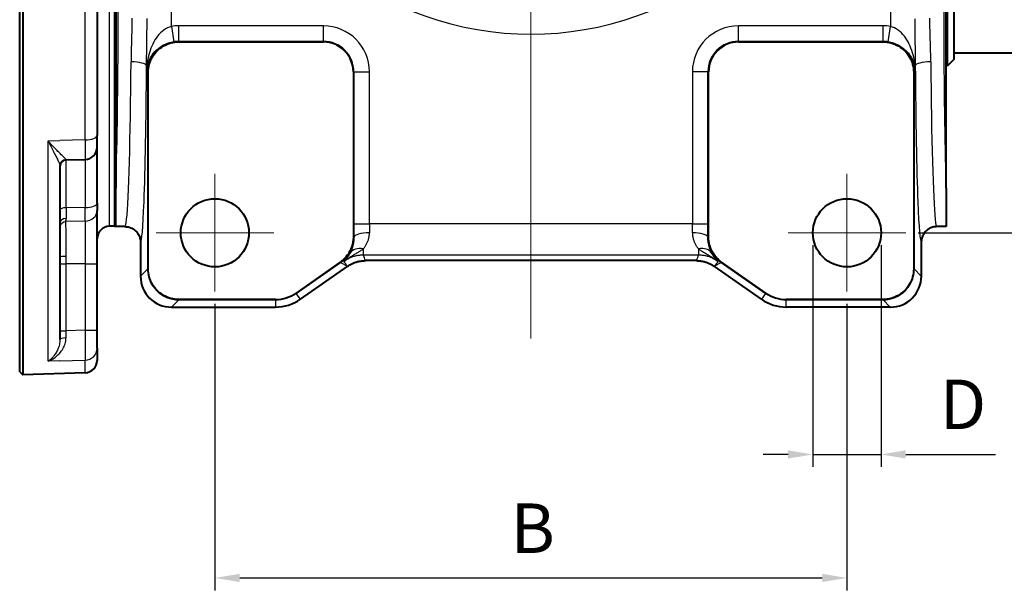
# Model space of a CAD drawing. Extents: x 20 to 440, y 20 to 614.
# Drawn here: x 116 to 275, y 306 to 398 of the extents above; entities that cross this region are included whole.
import ezdxf

# ---------------------------------------------------------------- set-up
doc = ezdxf.new("R2010")
doc.units = 0
doc.header["$LTSCALE"] = 2
doc.linetypes.add('AM_ISO08W050x2', pattern=[9, 6, -0.75, 1.5, -0.75])
for name, color, linetype, lineweight in [('AM_0', 2, 'Continuous', 40), ('AM_5', 3, 'Continuous', 25), ('AM_7', 4, 'AM_ISO08W050x2', 18)]:
    doc.layers.add(name, color=color, linetype=linetype, lineweight=lineweight)
doc.styles.get("Standard").update_dxf_attribs({"font": 'ISOCP.SHX'})
doc.dimstyles.new('AM_ISO$0', dxfattribs={"dimtxt": 3.5, "dimasz": 2, "dimexe": 1, "dimexo": 1, "dimgap": 1.5, "dimtad": 1, "dimdec": 3, "dimdsep": 46, "dimtxsty": 'STANDARD', "dimcen": 0, "dimclrd": 256, "dimclre": 256, "dimclrt": 7, "dimadec": 0, "dimazin": 2, "dimtp": 0.1, "dimtm": 0.1, "dimtfac": 0.71, "dimtdec": 3, "dimtmove": 0, "dimatfit": 0, "dimfxl": 1, "dimlwd": -1, "dimlwe": -1, "dimarcsym": 0})

# ---------------------------------------------------------------- blocks, each defined once
blk = doc.blocks.new('*D37')
at = {"layer": 'AM_5'}
for p, q in [((260.99, 494.84), (342.26, 494.84)), ((340.26, 490.84), (340.26, 367.84)), ((260.99, 363.84), (342.26, 363.84))]:
    blk.add_line(p, q, dxfattribs=at)
for points in [[(339.6, 490.84), (340.93, 490.84), (340.26, 494.84)], [(339.6, 367.84), (340.93, 367.84), (340.26, 363.84)]]:
    blk.add_solid(points, dxfattribs=at)
at = {"layer": 'Defpoints', "color": 0}
for p in [(258.99, 494.84), (258.99, 363.84), (340.26, 363.84)]:
    blk.add_point(p, dxfattribs=at)
at = {"layer": 'AM_5', "color": 7, "insert": (333.26, 429.34), "char_height": 8, "attachment_point": 5, "rotation": 90}
blk.add_mtext('C', dxfattribs=at)
blk = doc.blocks.new('*D39')
at = {"layer": 'AM_5'}
for p, q in [((147.49, 352.34), (147.49, 306.08)), ((249.49, 352.34), (249.49, 306.08)), ((151.49, 308.08), (245.49, 308.08))]:
    blk.add_line(p, q, dxfattribs=at)
for points in [[(151.49, 308.75), (151.49, 307.42), (147.49, 308.08)], [(245.49, 308.75), (245.49, 307.42), (249.49, 308.08)]]:
    blk.add_solid(points, dxfattribs=at)
at = {"layer": 'Defpoints', "color": 0}
for p in [(147.49, 354.34), (249.49, 354.34), (249.49, 308.08)]:
    blk.add_point(p, dxfattribs=at)
at = {"layer": 'AM_5', "color": 7, "insert": (198.77, 315.08), "char_height": 8, "attachment_point": 5}
blk.add_mtext('B', dxfattribs=at)
blk = doc.blocks.new('*D40')
at = {"layer": 'AM_5'}
for p, q in [((243.99, 361.84), (243.99, 326.03)), ((254.99, 361.84), (254.99, 326.03)), ((239.99, 328.03), (235.99, 328.03)), ((243.99, 328.03), (254.99, 328.03)), ((258.99, 328.03), (273.44, 328.03))]:
    blk.add_line(p, q, dxfattribs=at)
for points in [[(239.99, 328.7), (239.99, 327.37), (243.99, 328.03)], [(258.99, 328.7), (258.99, 327.37), (254.99, 328.03)]]:
    blk.add_solid(points, dxfattribs=at)
at = {"layer": 'Defpoints', "color": 0}
for p in [(243.99, 363.84), (254.99, 363.84), (254.99, 328.03)]:
    blk.add_point(p, dxfattribs=at)
at = {"layer": 'AM_5', "color": 7, "insert": (268.21, 335.09), "char_height": 8, "attachment_point": 5}
blk.add_mtext('D', dxfattribs=at)

msp = doc.modelspace()

# ---------------------------------------------------------------- linework, layer by layer
at = {"layer": 'AM_0'}
for p, q in [((115.99, 341.36), (115.99, 460.31)), ((116.49, 460.79), (116.49, 340.88)), ((131.49, 430.64), (131.49, 371.03)), ((265.49, 371.03), (265.49, 430.64)), ((128.49, 415.77), (128.49, 379.58)), ((265.74, 390.84), (265.74, 410.84)), ((266.74, 409.84), (266.74, 391.84)), ((141.65, 394.68), (164.99, 394.68)), ((231.99, 394.68), (255.32, 394.68)), ((308.74, 392.84), (266.74, 392.84)), ((266.74, 391.84), (265.74, 390.84)), ((136.72, 358), (136.72, 389.75)), ((169.83, 389.84), (169.83, 363.15)), ((227.14, 363.15), (227.14, 389.84)), ((260.26, 389.75), (260.26, 358)), ((265.74, 390.84), (265.49, 390.84)), ((128.49, 377.69), (128.49, 379.58)), ((128.49, 368.61), (128.49, 377.69)), ((123.46, 375.61), (126.54, 375.69)), ((122.49, 374.65), (122.49, 346.62)), ((131.49, 364.84), (131.49, 371.03)), ((265.49, 371.03), (265.49, 364.84)), ((128.49, 368.61), (128.49, 367.46)), ((128.49, 358.82), (128.49, 367.46)), ((131.26, 364.91), (130.43, 364.89)), ((132.99, 364.84), (131.49, 364.84)), ((265.49, 364.84), (263.99, 364.84)), ((135.49, 362.34), (135.49, 356.84)), ((261.49, 362.34), (261.49, 356.84)), ((167.73, 359.11), (160.59, 354.11)), ((225.2, 359.34), (171.77, 359.34)), ((236.38, 354.11), (229.25, 359.11)), ((128.49, 348.1), (128.49, 358.82)), ((161.29, 353.1), (168.92, 358.44)), ((235.68, 353.1), (228.05, 358.44)), ((157.28, 353.07), (141.65, 353.07)), ((255.32, 353.07), (239.69, 353.07)), ((140.49, 351.84), (157.28, 351.84)), ((256.49, 351.84), (239.69, 351.84)), ((128.49, 345.2), (128.49, 348.1)), ((128.49, 345.2), (128.49, 343.23)), ((115.99, 341.36), (116.49, 340.88)), ((126.56, 341.23), (116.49, 340.88))]:
    msp.add_line(p, q, dxfattribs=at)
at = {"layer": 'AM_0', "flags": 128}
for points in [[(136.72, 389.75), (136.73, 390.07), (136.76, 390.39), (136.81, 390.71), (136.88, 391.03), (136.98, 391.34), (137.09, 391.64), (137.23, 391.93), (137.38, 392.22), (137.55, 392.49), (137.74, 392.75), (137.94, 393), (138.16, 393.24), (138.4, 393.46), (138.65, 393.66), (138.91, 393.85), (139.18, 394.02), (139.47, 394.17), (139.76, 394.31), (140.07, 394.42), (140.38, 394.51), (140.69, 394.59), (141.01, 394.64), (141.33, 394.67), (141.65, 394.68)], [(255.32, 394.68), (255.65, 394.67), (255.97, 394.64), (256.29, 394.59), (256.6, 394.51), (256.91, 394.42), (257.21, 394.3), (257.51, 394.17), (257.79, 394.02), (258.07, 393.85), (258.33, 393.66), (258.58, 393.46), (258.81, 393.23), (259.03, 393), (259.24, 392.75), (259.43, 392.49), (259.6, 392.21), (259.75, 391.93), (259.88, 391.63), (260, 391.33), (260.09, 391.02), (260.16, 390.71), (260.22, 390.39), (260.25, 390.07), (260.26, 389.75)], [(132.99, 364.84), (133.15, 364.83), (133.31, 364.82), (133.47, 364.79), (133.63, 364.75), (133.79, 364.71), (133.94, 364.65), (134.09, 364.58), (134.24, 364.5), (134.38, 364.42), (134.51, 364.32), (134.63, 364.22), (134.75, 364.11), (134.87, 363.99), (134.97, 363.86), (135.07, 363.73), (135.15, 363.59), (135.23, 363.44), (135.3, 363.29), (135.35, 363.14), (135.4, 362.98), (135.44, 362.83), (135.47, 362.66), (135.48, 362.5), (135.49, 362.34)], [(263.99, 364.84), (263.82, 364.83), (263.66, 364.82), (263.5, 364.79), (263.34, 364.75), (263.18, 364.71), (263.03, 364.65), (262.88, 364.58), (262.74, 364.5), (262.6, 364.42), (262.47, 364.32), (262.34, 364.22), (262.22, 364.11), (262.11, 363.99), (262, 363.86), (261.91, 363.73), (261.82, 363.59), (261.74, 363.44), (261.68, 363.29), (261.62, 363.14), (261.57, 362.98), (261.53, 362.83), (261.51, 362.66), (261.49, 362.5), (261.49, 362.34)], [(169.83, 363.15), (169.83, 362.95), (169.82, 362.76), (169.8, 362.56), (169.77, 362.36), (169.73, 362.17), (169.69, 361.98), (169.64, 361.79), (169.58, 361.6), (169.51, 361.41), (169.44, 361.23), (169.36, 361.05), (169.27, 360.87), (169.18, 360.7), (169.08, 360.53), (168.97, 360.36), (168.85, 360.2), (168.73, 360.05), (168.61, 359.9), (168.47, 359.75), (168.33, 359.61), (168.19, 359.48), (168.04, 359.35), (167.89, 359.22), (167.73, 359.11)], [(229.25, 359.11), (229.09, 359.22), (228.93, 359.35), (228.78, 359.48), (228.64, 359.61), (228.5, 359.75), (228.37, 359.9), (228.24, 360.05), (228.12, 360.2), (228, 360.37), (227.9, 360.53), (227.79, 360.7), (227.7, 360.87), (227.61, 361.05), (227.53, 361.23), (227.46, 361.41), (227.39, 361.6), (227.33, 361.79), (227.28, 361.98), (227.24, 362.17), (227.21, 362.36), (227.18, 362.56), (227.16, 362.76), (227.15, 362.95), (227.14, 363.15)], [(168.92, 358.44), (169.03, 358.52), (169.13, 358.58), (169.24, 358.65), (169.35, 358.71), (169.46, 358.77), (169.58, 358.83), (169.69, 358.88), (169.81, 358.93), (169.92, 358.98), (170.04, 359.03), (170.16, 359.07), (170.28, 359.11), (170.4, 359.15), (170.52, 359.18), (170.65, 359.21), (170.77, 359.24), (170.89, 359.26), (171.02, 359.28), (171.14, 359.3), (171.27, 359.31), (171.39, 359.32), (171.52, 359.33), (171.65, 359.34), (171.77, 359.34)], [(225.2, 359.34), (225.33, 359.34), (225.45, 359.33), (225.58, 359.32), (225.7, 359.31), (225.83, 359.3), (225.96, 359.28), (226.08, 359.26), (226.2, 359.24), (226.33, 359.21), (226.45, 359.18), (226.57, 359.15), (226.69, 359.11), (226.81, 359.07), (226.93, 359.03), (227.05, 358.98), (227.17, 358.93), (227.28, 358.88), (227.4, 358.83), (227.51, 358.77), (227.62, 358.71), (227.73, 358.65), (227.84, 358.58), (227.95, 358.52), (228.05, 358.44)], [(141.65, 353.07), (141.33, 353.08), (141.01, 353.11), (140.69, 353.16), (140.37, 353.24), (140.06, 353.33), (139.76, 353.44), (139.47, 353.58), (139.18, 353.73), (138.91, 353.9), (138.65, 354.09), (138.4, 354.29), (138.16, 354.51), (137.94, 354.75), (137.73, 355), (137.55, 355.26), (137.38, 355.54), (137.22, 355.82), (137.09, 356.11), (136.98, 356.42), (136.88, 356.73), (136.81, 357.04), (136.76, 357.36), (136.73, 357.68), (136.72, 358)], [(260.26, 358), (260.25, 357.68), (260.21, 357.36), (260.16, 357.04), (260.09, 356.72), (259.99, 356.41), (259.88, 356.11), (259.75, 355.82), (259.59, 355.53), (259.42, 355.26), (259.24, 355), (259.03, 354.75), (258.81, 354.51), (258.57, 354.29), (258.32, 354.09), (258.06, 353.9), (257.79, 353.73), (257.5, 353.58), (257.21, 353.44), (256.91, 353.33), (256.6, 353.23), (256.28, 353.16), (255.97, 353.11), (255.65, 353.08), (255.32, 353.07)]]:
    msp.add_lwpolyline(points, dxfattribs=at)
at = {"layer": 'AM_0'}
for centre in [(147.49, 363.84), (249.49, 363.84)]:
    msp.add_circle(centre, 5.5, dxfattribs=at)
for centre, radius, start, end in [((164.99, 389.84), 4.84, 0, 90), ((231.99, 389.84), 4.84, 90, 180), ((126.49, 377.69), 2, 271.5, 0), ((123.49, 374.61), 1, 91.5, 180), ((130.49, 362.89), 2, 91.5, 180), ((131.24, 365.91), 1, 271.5, 284.4775), ((157.28, 358.84), 5.77, 270, 305), ((157.28, 358.84), 7, 270, 305), ((239.69, 358.84), 7, 235, 270), ((239.69, 358.84), 5.77, 235, 270), ((126.49, 343.23), 2, 272, 0)]:
    msp.add_arc(centre, radius, start, end, dxfattribs=at)
for centre, major_axis in [((140.49, 356.84), (-3.54, -3.54)), ((256.49, 356.84), (3.54, -3.54))]:
    msp.add_ellipse(centre, major_axis=major_axis, ratio=0.999315, start_param=5.49813, end_param=7.068241, dxfattribs=at)
at = {"layer": 'AM_5'}
for p, q in [((140.46, 397.18), (140.46, 474.49)), ((256.52, 474.49), (256.52, 397.18)), ((130.43, 436.79), (130.43, 364.89)), ((131.26, 364.91), (131.26, 436.76)), ((126.56, 378.84), (126.56, 416.28)), ((164.99, 397.27), (141.62, 397.27)), ((141.62, 397.27), (141.62, 394.77)), ((164.99, 394.77), (164.99, 397.27)), ((255.35, 397.27), (231.99, 397.27)), ((231.99, 394.77), (231.99, 397.27)), ((255.35, 394.77), (255.35, 397.27)), ((140.46, 397.18), (140.85, 394.71)), ((256.13, 394.71), (256.52, 397.18)), ((141.65, 394.74), (141.62, 394.77)), ((141.62, 394.77), (164.99, 394.77)), ((141.65, 394.68), (141.65, 394.74)), ((164.99, 394.74), (141.65, 394.74)), ((164.99, 394.77), (164.99, 394.74)), ((164.99, 394.68), (164.99, 394.74)), ((231.99, 394.74), (231.99, 394.77)), ((231.99, 394.77), (255.35, 394.77)), ((231.99, 394.74), (231.99, 394.68)), ((255.32, 394.74), (231.99, 394.74)), ((255.35, 394.77), (255.32, 394.74)), ((255.32, 394.74), (255.32, 394.68)), ((136.46, 390.81), (136.46, 389.94)), ((136.46, 389.94), (136.65, 389.75)), ((136.72, 389.75), (136.65, 389.75)), ((136.65, 389.75), (136.65, 358)), ((169.83, 389.84), (169.89, 389.84)), ((169.89, 363.15), (169.89, 389.84)), ((169.89, 389.84), (169.92, 389.84)), ((169.92, 389.84), (169.92, 365.28)), ((169.92, 389.84), (172.42, 389.84)), ((172.42, 365.28), (172.42, 389.84)), ((224.55, 389.84), (224.55, 365.28)), ((227.05, 389.84), (224.55, 389.84)), ((227.05, 389.84), (227.08, 389.84)), ((227.05, 365.28), (227.05, 389.84)), ((227.08, 389.84), (227.14, 389.84)), ((227.08, 389.84), (227.08, 363.15)), ((260.26, 389.75), (260.32, 389.75)), ((260.52, 389.94), (260.32, 389.75)), ((260.32, 358), (260.32, 389.75)), ((260.52, 389.94), (260.52, 390.81)), ((120.56, 378.68), (122.49, 378.73)), ((120.56, 343.1), (120.56, 378.68)), ((126.56, 378.84), (122.49, 378.73)), ((123.46, 367.89), (123.46, 375.61)), ((126.54, 375.69), (126.54, 367.92)), ((126.54, 367.92), (123.46, 367.89)), ((123.46, 367.89), (123.46, 366.16)), ((126.54, 365.71), (126.54, 367.92)), ((126.54, 365.71), (123.45, 365.64)), ((126.54, 365.71), (126.54, 358.82)), ((169.92, 365.28), (172.42, 365.28)), ((224.55, 365.28), (172.42, 365.28)), ((224.55, 365.28), (227.05, 365.28)), ((169.89, 363.15), (169.83, 363.15)), ((169.93, 363.13), (169.89, 363.15)), ((227.08, 363.15), (227.04, 363.13)), ((227.08, 363.15), (227.14, 363.15)), ((171.43, 361.25), (171.43, 360.28)), ((225.54, 361.25), (225.54, 360.28)), ((123.46, 358.82), (123.46, 360.04)), ((167.76, 359.06), (167.73, 359.11)), ((171.43, 360.28), (225.54, 360.28)), ((229.21, 359.06), (229.25, 359.11)), ((122.49, 358.82), (123.46, 358.82)), ((123.46, 348.01), (123.46, 358.82)), ((126.54, 358.82), (123.46, 358.82)), ((126.54, 358.82), (128.49, 358.82)), ((126.54, 358.82), (126.54, 348.1)), ((136.65, 358), (135.49, 356.84)), ((136.72, 358), (136.65, 358)), ((160.63, 354.06), (167.76, 359.06)), ((167.76, 359.06), (168.9, 358.47)), ((168.92, 358.44), (168.9, 358.47)), ((228.08, 358.47), (228.05, 358.44)), ((228.08, 358.47), (229.21, 359.06)), ((229.21, 359.06), (236.35, 354.06)), ((260.26, 358), (260.32, 358)), ((261.49, 356.84), (260.32, 358)), ((140.49, 351.84), (141.65, 353)), ((141.65, 353), (141.65, 353.07)), ((141.65, 353), (157.28, 353)), ((157.28, 353), (157.28, 353.07)), ((157.28, 353), (157.28, 351.84)), ((160.63, 354.06), (160.59, 354.11)), ((161.29, 353.1), (160.63, 354.06)), ((236.35, 354.06), (235.68, 353.1)), ((236.38, 354.11), (236.35, 354.06)), ((239.69, 353.07), (239.69, 353)), ((239.69, 351.84), (239.69, 353)), ((239.69, 353), (255.32, 353)), ((255.32, 353.07), (255.32, 353)), ((255.32, 353), (256.49, 351.84)), ((122.49, 348.01), (123.46, 348.01)), ((126.54, 348.1), (123.46, 348.01)), ((126.54, 348.1), (128.49, 348.1)), ((122.49, 343.15), (126.56, 343.27)), ((126.56, 341.23), (126.56, 343.27)), ((122.49, 343.15), (120.56, 343.1))]:
    msp.add_line(p, q, dxfattribs=at)
at = {"layer": 'AM_5', "flags": 128}
for points in [[(134.11, 398.01), (134.1, 397.74), (134.09, 397.46), (134.09, 397.18), (134.08, 396.91), (134.07, 396.63), (134.07, 396.35), (134.06, 396.08), (134.05, 395.8), (134.05, 395.53), (134.04, 395.25), (134.03, 394.98), (134.02, 394.71), (134.02, 394.43), (134.01, 394.16), (134, 393.89), (134, 393.61), (133.99, 393.34), (133.98, 393.07), (133.98, 392.8), (133.97, 392.53), (133.97, 392.26), (133.96, 391.99), (133.96, 391.73), (133.96, 391.46)], [(134.11, 398.52), (134.11, 398.01)], [(136.46, 390.81), (136.46, 391.2), (136.46, 391.59), (136.47, 391.99), (136.47, 392.39), (136.48, 392.78), (136.48, 393.18), (136.49, 393.58), (136.49, 393.98), (136.5, 394.39), (136.51, 394.79), (136.51, 395.19), (136.52, 395.6), (136.52, 396), (136.53, 396.41), (136.54, 396.81), (136.54, 397.22), (136.55, 397.62), (136.55, 398.03), (136.55, 398.44)], [(260.42, 398.43), (260.42, 398.03), (260.43, 397.62), (260.43, 397.22), (260.44, 396.81), (260.44, 396.4), (260.45, 396), (260.46, 395.6), (260.46, 395.19), (260.47, 394.79), (260.47, 394.39), (260.48, 393.99), (260.49, 393.58), (260.49, 393.18), (260.5, 392.79), (260.5, 392.39), (260.51, 391.99), (260.51, 391.59), (260.51, 391.2), (260.52, 390.81)], [(262.87, 398.01), (262.86, 398.52)], [(263.01, 391.46), (263.01, 391.73), (263.01, 391.99), (263.01, 392.26), (263, 392.53), (263, 392.8), (262.99, 393.07), (262.98, 393.35), (262.98, 393.62), (262.97, 393.89), (262.96, 394.16), (262.96, 394.43), (262.95, 394.71), (262.94, 394.98), (262.94, 395.26), (262.93, 395.53), (262.92, 395.81), (262.91, 396.08), (262.91, 396.36), (262.9, 396.63), (262.89, 396.91), (262.89, 397.18), (262.88, 397.46), (262.87, 397.74), (262.87, 398.01)], [(140.46, 397.18), (140.14, 397.08), (139.83, 396.95), (139.53, 396.79), (139.24, 396.59), (138.96, 396.38), (138.7, 396.13), (138.46, 395.87), (138.22, 395.59), (138.01, 395.3), (137.81, 394.99), (137.62, 394.67), (137.45, 394.34), (137.29, 394), (137.15, 393.65), (137.02, 393.3), (136.91, 392.94), (136.81, 392.57), (136.72, 392.2), (136.64, 391.83), (136.58, 391.46), (136.53, 391.08), (136.49, 390.7), (136.47, 390.32), (136.46, 389.94)], [(260.52, 389.94), (260.5, 390.32), (260.48, 390.7), (260.44, 391.08), (260.39, 391.46), (260.33, 391.83), (260.26, 392.2), (260.17, 392.57), (260.07, 392.94), (259.95, 393.3), (259.82, 393.65), (259.68, 394), (259.52, 394.34), (259.35, 394.67), (259.17, 394.99), (258.97, 395.3), (258.75, 395.59), (258.52, 395.87), (258.27, 396.13), (258.01, 396.38), (257.73, 396.59), (257.44, 396.79), (257.14, 396.95), (256.83, 397.08), (256.52, 397.18)], [(136.46, 389.94), (136.47, 390.19), (136.5, 390.44), (136.55, 390.69), (136.6, 390.94), (136.67, 391.19), (136.76, 391.43), (136.86, 391.67), (136.97, 391.91), (137.1, 392.15), (137.24, 392.38), (137.39, 392.61), (137.57, 392.84), (137.75, 393.05), (137.96, 393.27), (138.18, 393.47), (138.42, 393.66), (138.67, 393.85), (138.94, 394.02), (139.22, 394.18), (139.52, 394.32), (139.84, 394.45), (140.17, 394.56), (140.5, 394.65), (140.85, 394.71)], [(256.13, 394.71), (256.47, 394.65), (256.81, 394.56), (257.13, 394.45), (257.45, 394.32), (257.75, 394.18), (258.04, 394.02), (258.3, 393.85), (258.56, 393.66), (258.79, 393.47), (259.01, 393.27), (259.22, 393.05), (259.41, 392.84), (259.58, 392.61), (259.74, 392.38), (259.88, 392.15), (260, 391.91), (260.12, 391.67), (260.22, 391.43), (260.3, 391.19), (260.37, 390.94), (260.43, 390.69), (260.47, 390.44), (260.5, 390.19), (260.52, 389.94)], [(123.46, 375.64), (123.45, 375.68), (123.42, 375.72), (123.37, 375.78), (123.31, 375.85), (123.23, 375.93), (123.15, 376.01), (123.05, 376.11), (122.94, 376.21), (122.83, 376.33), (122.7, 376.45), (122.57, 376.57), (122.44, 376.7), (122.3, 376.84), (122.15, 376.99), (122.01, 377.13), (121.85, 377.29), (121.7, 377.45), (121.54, 377.61), (121.38, 377.78), (121.22, 377.95), (121.05, 378.13), (120.89, 378.31), (120.72, 378.49), (120.56, 378.68)], [(120.56, 378.68), (120.67, 378.46), (120.78, 378.24), (120.89, 378.02), (121, 377.81), (121.11, 377.6), (121.21, 377.39), (121.32, 377.19), (121.42, 376.99), (121.52, 376.79), (121.62, 376.6), (121.72, 376.42), (121.81, 376.24), (121.9, 376.06), (121.99, 375.9), (122.07, 375.73), (122.15, 375.58), (122.22, 375.43), (122.28, 375.29), (122.34, 375.16), (122.39, 375.04), (122.43, 374.92), (122.46, 374.82), (122.48, 374.73), (122.49, 374.65)], [(126.56, 378.84), (126.56, 378.61), (126.56, 378.39), (126.56, 378.17), (126.56, 377.96), (126.56, 377.76), (126.56, 377.56), (126.56, 377.37), (126.56, 377.19), (126.56, 377.02), (126.56, 376.86), (126.56, 376.7), (126.56, 376.55), (126.56, 376.42), (126.56, 376.3), (126.56, 376.18), (126.56, 376.08), (126.55, 375.99), (126.55, 375.91), (126.55, 375.84), (126.55, 375.79), (126.55, 375.74), (126.54, 375.71), (126.54, 375.69), (126.54, 375.69)], [(123.46, 375.61), (123.46, 375.61), (123.46, 375.61), (123.46, 375.61), (123.46, 375.61), (123.46, 375.61), (123.46, 375.61), (123.46, 375.61), (123.46, 375.61), (123.46, 375.61), (123.46, 375.61), (123.46, 375.62), (123.46, 375.62), (123.46, 375.62), (123.46, 375.62), (123.46, 375.62), (123.46, 375.62), (123.46, 375.63), (123.46, 375.63), (123.46, 375.63), (123.46, 375.63), (123.46, 375.63), (123.46, 375.64), (123.46, 375.64), (123.46, 375.64)], [(123.45, 365.64), (123.45, 365.65), (123.45, 365.67), (123.45, 365.69), (123.45, 365.71), (123.45, 365.73), (123.45, 365.75), (123.45, 365.77), (123.45, 365.79), (123.45, 365.81), (123.45, 365.84), (123.45, 365.86), (123.45, 365.88), (123.45, 365.9), (123.46, 365.92), (123.46, 365.95), (123.46, 365.97), (123.46, 365.99), (123.46, 366.02), (123.46, 366.04), (123.46, 366.06), (123.46, 366.09), (123.46, 366.11), (123.46, 366.14), (123.46, 366.16)], [(123.46, 360.04), (123.46, 360.33), (123.46, 360.62), (123.46, 360.9), (123.46, 361.19), (123.46, 361.46), (123.46, 361.74), (123.46, 362.01), (123.46, 362.28), (123.46, 362.54), (123.46, 362.8), (123.46, 363.05), (123.46, 363.29), (123.46, 363.53), (123.46, 363.76), (123.46, 363.98), (123.46, 364.2), (123.46, 364.41), (123.46, 364.61), (123.45, 364.81), (123.45, 364.99), (123.45, 365.17), (123.45, 365.33), (123.45, 365.49), (123.45, 365.64)], [(169.93, 363.14), (169.93, 363), (169.92, 362.87), (169.92, 362.74), (169.91, 362.61), (169.9, 362.49), (169.88, 362.36), (169.86, 362.24), (169.84, 362.12), (169.82, 362), (169.8, 361.88), (169.77, 361.77), (169.74, 361.66), (169.71, 361.55), (169.68, 361.44), (169.64, 361.34), (169.61, 361.23), (169.57, 361.13), (169.53, 361.04), (169.49, 360.94), (169.45, 360.85), (169.41, 360.76), (169.37, 360.68), (169.33, 360.6), (169.29, 360.52)], [(171.43, 361.25), (171.49, 361.33), (171.56, 361.41), (171.62, 361.49), (171.68, 361.58), (171.75, 361.67), (171.81, 361.76), (171.87, 361.86), (171.92, 361.96), (171.98, 362.06), (172.03, 362.16), (172.08, 362.27), (172.13, 362.38), (172.18, 362.49), (172.22, 362.6), (172.26, 362.72), (172.29, 362.84), (172.32, 362.96), (172.35, 363.08), (172.37, 363.21), (172.39, 363.33), (172.41, 363.46), (172.42, 363.59), (172.42, 363.72), (172.43, 363.85)], [(224.55, 363.85), (224.55, 363.72), (224.55, 363.59), (224.57, 363.46), (224.58, 363.33), (224.6, 363.21), (224.62, 363.08), (224.65, 362.96), (224.68, 362.84), (224.72, 362.72), (224.76, 362.6), (224.8, 362.49), (224.84, 362.38), (224.89, 362.27), (224.94, 362.16), (224.99, 362.06), (225.05, 361.96), (225.11, 361.86), (225.17, 361.76), (225.23, 361.67), (225.29, 361.58), (225.35, 361.49), (225.42, 361.41), (225.48, 361.33), (225.54, 361.25)], [(227.69, 360.52), (227.64, 360.6), (227.6, 360.68), (227.56, 360.76), (227.52, 360.85), (227.48, 360.94), (227.44, 361.04), (227.4, 361.13), (227.37, 361.23), (227.33, 361.34), (227.3, 361.44), (227.26, 361.55), (227.23, 361.66), (227.2, 361.77), (227.18, 361.88), (227.15, 362), (227.13, 362.12), (227.11, 362.24), (227.09, 362.36), (227.08, 362.49), (227.06, 362.61), (227.06, 362.74), (227.05, 362.87), (227.05, 363), (227.05, 363.14)], [(168.27, 359.16), (168.41, 359.28), (168.56, 359.39), (168.7, 359.5), (168.85, 359.61), (168.99, 359.71), (169.14, 359.81), (169.29, 359.91), (169.43, 360), (169.58, 360.09), (169.72, 360.18), (169.86, 360.26), (170, 360.34), (170.14, 360.42), (170.27, 360.5), (170.4, 360.58), (170.53, 360.65), (170.66, 360.73), (170.78, 360.8), (170.9, 360.87), (171.01, 360.95), (171.12, 361.02), (171.23, 361.09), (171.33, 361.17), (171.43, 361.25)], [(225.54, 361.25), (225.64, 361.17), (225.75, 361.09), (225.85, 361.02), (225.96, 360.95), (226.08, 360.87), (226.2, 360.8), (226.32, 360.73), (226.44, 360.65), (226.57, 360.58), (226.7, 360.5), (226.84, 360.42), (226.97, 360.34), (227.11, 360.26), (227.25, 360.18), (227.4, 360.09), (227.54, 360), (227.69, 359.91), (227.83, 359.81), (227.98, 359.71), (228.13, 359.61), (228.27, 359.5), (228.42, 359.39), (228.56, 359.28), (228.7, 359.16)], [(169.29, 360.52), (169.25, 360.44), (169.2, 360.37), (169.16, 360.29), (169.12, 360.22), (169.08, 360.16), (169.04, 360.09), (168.99, 360.03), (168.95, 359.96), (168.91, 359.9), (168.87, 359.84), (168.82, 359.79), (168.78, 359.73), (168.74, 359.68), (168.7, 359.62), (168.66, 359.57), (168.61, 359.52), (168.57, 359.48), (168.53, 359.43), (168.49, 359.38), (168.44, 359.34), (168.4, 359.29), (168.36, 359.25), (168.32, 359.2), (168.27, 359.16)], [(168.27, 359.16), (168.38, 359.25), (168.5, 359.33), (168.61, 359.42), (168.73, 359.49), (168.85, 359.57), (168.97, 359.64), (169.1, 359.71), (169.23, 359.77), (169.35, 359.83), (169.48, 359.89), (169.62, 359.94), (169.75, 359.99), (169.88, 360.04), (170.02, 360.08), (170.16, 360.12), (170.3, 360.15), (170.44, 360.18), (170.58, 360.21), (170.72, 360.23), (170.86, 360.25), (171, 360.27), (171.14, 360.28), (171.29, 360.28), (171.43, 360.28)], [(225.54, 360.28), (225.69, 360.28), (225.83, 360.28), (225.97, 360.27), (226.11, 360.25), (226.26, 360.23), (226.4, 360.21), (226.54, 360.18), (226.68, 360.15), (226.82, 360.12), (226.95, 360.08), (227.09, 360.04), (227.23, 359.99), (227.36, 359.94), (227.49, 359.89), (227.62, 359.83), (227.75, 359.77), (227.87, 359.71), (228, 359.64), (228.12, 359.57), (228.24, 359.49), (228.36, 359.42), (228.48, 359.33), (228.59, 359.25), (228.7, 359.16)], [(228.7, 359.16), (228.66, 359.2), (228.61, 359.25), (228.57, 359.29), (228.53, 359.34), (228.49, 359.38), (228.44, 359.43), (228.4, 359.48), (228.36, 359.52), (228.32, 359.57), (228.28, 359.62), (228.23, 359.68), (228.19, 359.73), (228.15, 359.79), (228.11, 359.84), (228.06, 359.9), (228.02, 359.96), (227.98, 360.03), (227.94, 360.09), (227.9, 360.16), (227.85, 360.22), (227.81, 360.29), (227.77, 360.37), (227.73, 360.44), (227.69, 360.52)], [(123.45, 346.85), (123.45, 346.89), (123.46, 346.94), (123.46, 346.99), (123.46, 347.04), (123.46, 347.09), (123.46, 347.13), (123.46, 347.18), (123.46, 347.23), (123.46, 347.28), (123.46, 347.33), (123.46, 347.37), (123.46, 347.42), (123.46, 347.47), (123.46, 347.52), (123.46, 347.57), (123.46, 347.62), (123.46, 347.67), (123.46, 347.71), (123.46, 347.76), (123.46, 347.81), (123.46, 347.86), (123.46, 347.91), (123.46, 347.96), (123.46, 348.01)], [(126.54, 348.1), (126.54, 347.83), (126.55, 347.55), (126.55, 347.29), (126.55, 347.02), (126.55, 346.75), (126.56, 346.49), (126.56, 346.24), (126.56, 345.99), (126.56, 345.75), (126.56, 345.51), (126.56, 345.28), (126.56, 345.06), (126.56, 344.85), (126.56, 344.64), (126.57, 344.45), (126.57, 344.27), (126.56, 344.1), (126.56, 343.94), (126.56, 343.8), (126.56, 343.66), (126.56, 343.54), (126.56, 343.44), (126.56, 343.35), (126.56, 343.27)], [(120.56, 343.1), (120.72, 343.16), (120.89, 343.23), (121.05, 343.31), (121.22, 343.4), (121.38, 343.49), (121.54, 343.6), (121.7, 343.71), (121.85, 343.83), (122, 343.96), (122.15, 344.1), (122.3, 344.24), (122.44, 344.4), (122.57, 344.56), (122.7, 344.73), (122.83, 344.9), (122.94, 345.09), (123.05, 345.29), (123.14, 345.49), (123.23, 345.7), (123.31, 345.92), (123.37, 346.14), (123.41, 346.37), (123.44, 346.61), (123.45, 346.85)], [(122.49, 346.62), (122.48, 346.4), (122.46, 346.2), (122.43, 345.99), (122.39, 345.79), (122.34, 345.59), (122.28, 345.4), (122.22, 345.22), (122.15, 345.04), (122.07, 344.87), (121.99, 344.7), (121.9, 344.54), (121.81, 344.39), (121.72, 344.25), (121.62, 344.11), (121.52, 343.98), (121.42, 343.85), (121.32, 343.73), (121.21, 343.62), (121.11, 343.52), (121, 343.42), (120.89, 343.33), (120.78, 343.24), (120.67, 343.17), (120.56, 343.1)]]:
    msp.add_lwpolyline(points, dxfattribs=at)
at = {"layer": 'AM_5'}
for centre, radius, start, end in [((198.49, 446.84), 50.91, 150.4708, 29.5292), ((164.99, 389.84), 7.44, 0, 90), ((231.99, 389.84), 7.44, 90, 180), ((164.99, 389.84), 4.94, 0, 90), ((164.99, 389.84), 4.91, 0, 90), ((231.99, 389.84), 4.94, 90, 180), ((231.99, 389.84), 4.91, 90, 180), ((157.28, 358.84), 5.83, 270, 305), ((239.69, 358.84), 5.83, 235, 270)]:
    msp.add_arc(centre, radius, start, end, dxfattribs=at)
for centre, major_axis, ratio, start_param, end_param in [((130.99, 400.84), (0, 36), 0.024731, 4.571325, 5.687803), ((265.99, 400.84), (0, -36), 0.024731, 3.736975, 4.853453), ((141.63, 389.77), (-5.31, 5.31), 0.999315, 5.49813, 5.654105), ((255.35, 389.77), (5.31, 5.31), 0.999315, 0.629081, 0.785056), ((130.99, 400.84), (0, 36), 0.024731, 3.736975, 4.571325), ((265.99, 400.84), (0, -36), 0.024731, 4.853453, 5.687803), ((141.65, 389.74), (-3.54, 3.54), 0.999863, 5.49813, 7.068241), ((141.63, 389.77), (-3.54, 3.54), 0.998631, 5.49813, 5.654105), ((255.32, 389.74), (3.54, 3.54), 0.999863, 5.49813, 7.068241), ((255.35, 389.77), (3.54, 3.54), 0.998631, 0.629081, 0.785056), ((132.99, 400.84), (0, -36), 0.028004, 0.259033, 1.307197), ((133.96, 390.81), (2.5, -0.02), 0.260551, 0.027117, 1.572638), ((263.01, 390.81), (-2.5, -0.02), 0.260551, 4.710548, 6.256069), ((263.99, 400.84), (0, 36), 0.028004, 1.834395, 2.882559), ((135.49, 400.84), (0, 38.5), 0.026186, 3.731304, 4.44879), ((261.49, 400.84), (0, -38.5), 0.026186, 4.975988, 5.693474), ((126.49, 379.58), (2, 0), 0.369024, 4.747296, 6.283185), ((123.49, 374.65), (-1, 0), 0.993016, 4.741588, 6.283185), ((135.49, 400.84), (0, 38.5), 0.026186, 3.143292, 3.731304), ((261.49, 400.84), (0, -38.5), 0.026186, 5.693474, 6.281486), ((123.49, 367.55), (-1, 0), 0.34437, 4.738569, 6.283185), ((126.49, 368.61), (2, 0), 0.34437, 4.738569, 6.283185), ((126.49, 367.46), (2, 0), 0.877481, 4.738569, 6.283185), ((123.49, 365.41), (-1, 0), 0.752666, 4.738569, 6.283185), ((123.48, 364.76), (-1, -0.009), 0.877527, 4.730728, 6.130578), ((132.99, 400.84), (0, -36), 0.028004, 0, 0.259033), ((263.99, 400.84), (0, 36), 0.028004, 2.882559, 3.141593), ((170.12, 365.28), (0, -7.5), 0.026186, 4.712389, 5.003238), ((172.62, 365.28), (0, 5), 0.039279, 1.570796, 1.861645), ((224.35, 365.28), (0, -5), 0.039279, 1.279948, 1.570796), ((226.85, 365.28), (0, 7.5), 0.026186, 4.42154, 4.712389), ((164.89, 363.15), (4.44, -2.31), 0.999913, 5.803398, 6.762972), ((172.43, 363.13), (-2.5, -0.02), 0.286757, 4.710141, 6.255857), ((224.54, 363.13), (2.5, -0.02), 0.286757, 0.027328, 1.573044), ((232.08, 363.15), (-4.44, -2.31), 0.999913, 5.803398, 6.762972), ((171.43, 359.23), (-2.19, 1.21), 0.767073, 5.114652, 6.237261), ((225.54, 359.23), (2.19, 1.21), 0.767073, 0.045924, 1.168533), ((123.49, 359.88), (-1, 0), 0.157287, 4.738569, 6.283185), ((148.94, 371.46), (21.38, -15.68), 0.112879, 0.45798, 0.530674), ((148.94, 376.46), (22.68, -20.22), 0.225998, 0.359885, 0.43526), ((248.04, 376.46), (-22.68, -20.22), 0.225998, 5.847925, 5.9233), ((248.04, 371.46), (-21.38, -15.68), 0.112879, 5.752512, 5.825205), ((141.65, 358), (-3.54, -3.54), 0.999863, 5.49813, 7.068241), ((255.32, 358), (3.54, -3.54), 0.999863, 5.49813, 7.068241), ((123.49, 346.62), (-1, 0), 0.231686, 4.744596, 6.283185), ((126.49, 345.2), (2, 0), 0.965837, 4.747296, 6.283185)]:
    msp.add_ellipse(centre, major_axis=major_axis, ratio=ratio, start_param=start_param, end_param=end_param, dxfattribs=at)
at = {"layer": 'AM_7', "linetype": 'Continuous'}
for p, q in [((198.49, 419.4), (198.49, 346.77)), ((147.49, 363.84), (147.49, 373.34)), ((147.49, 363.84), (147.49, 373.34)), ((249.49, 363.84), (249.49, 373.34)), ((249.49, 363.84), (249.49, 373.34)), ((147.49, 363.84), (137.99, 363.84)), ((147.49, 363.84), (137.99, 363.84)), ((147.49, 363.84), (156.99, 363.84)), ((147.49, 363.84), (156.99, 363.84)), ((147.49, 363.84), (147.49, 354.34)), ((147.49, 363.84), (147.49, 354.34)), ((249.49, 363.84), (239.99, 363.84)), ((249.49, 363.84), (239.99, 363.84)), ((249.49, 363.84), (258.99, 363.84)), ((249.49, 363.84), (258.99, 363.84)), ((249.49, 363.84), (249.49, 354.34)), ((249.49, 363.84), (249.49, 354.34))]:
    msp.add_line(p, q, dxfattribs=at)

# ---------------------------------------------------------------- dimensions: what is measured, and where the dimension line sits
at = {"layer": 'AM_5'}
dim = msp.add_linear_dim(base=(340.26, 363.84), p1=(258.99, 494.84), p2=(258.99, 363.84), angle=90, text='C', dimstyle='AM_ISO$0', override={"dimscale": 2, "dimtxt": 4, "dimdec": 0}, dxfattribs=at)
dim.commit()
dim.dimension.update_dxf_attribs({"geometry": '*D37', "text_midpoint": (333.26, 429.34)})
for base, p1, p2, text, picture, middle in [((254.99, 328.03), (243.99, 363.84), (254.99, 363.84), 'D', '*D40', (268.21, 328.03)), ((249.49, 308.08), (147.49, 354.34), (249.49, 354.34), 'B', '*D39', (198.77, 308.08))]:
    dim = msp.add_linear_dim(base=base, p1=p1, p2=p2, text=text, dimstyle='AM_ISO$0', override={"dimscale": 2, "dimtxt": 4, "dimdec": 0}, dxfattribs=at)
    dim.commit()
    dim.dimension.update_dxf_attribs({"geometry": picture, "text_midpoint": middle, "dimtype": 160})

doc.saveas('drawing.dxf')
